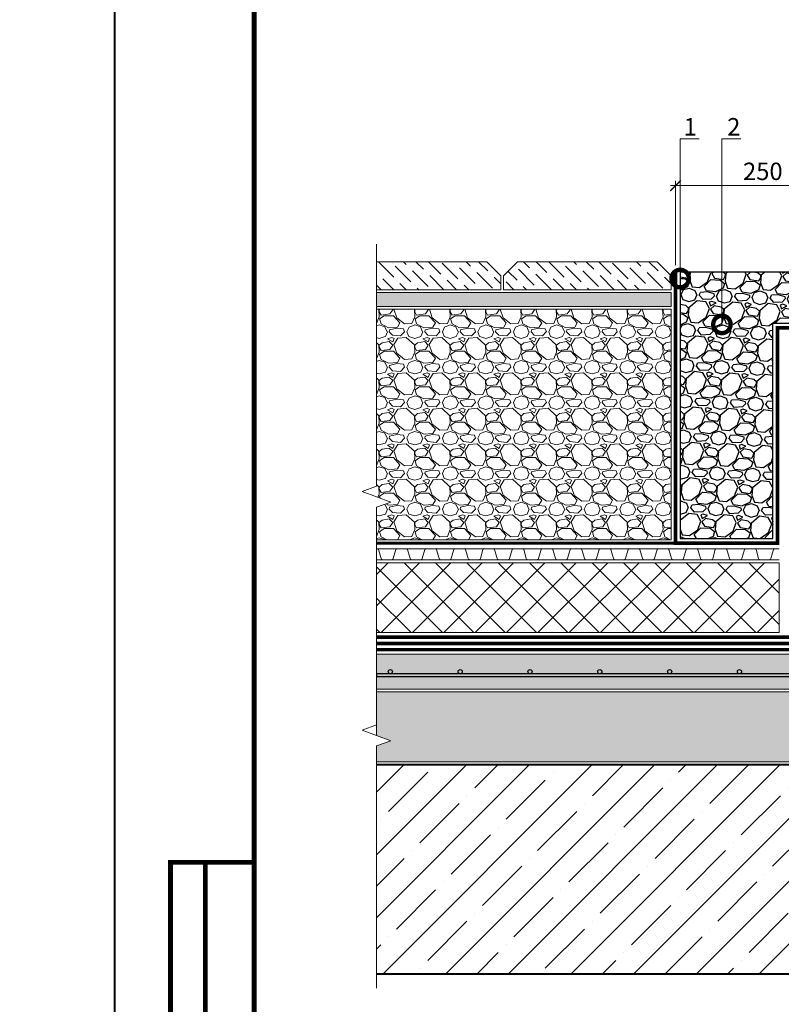
# Model space of a CAD drawing. Units: millimetres. Extents: x -95109 to 67324, y -29417 to 3415.
# Drawn here: x 31264 to 32355, y -27833 to -26423 of the extents above; entities that cross this region are included whole.
import ezdxf
from ezdxf import colors
from ezdxf.entities.mleader import LeaderData, LeaderLine
from ezdxf.enums import TextEntityAlignment as Align
from ezdxf.math import Vec2, Vec3

# ---------------------------------------------------------------- set-up
doc = ezdxf.new("R2010")
doc.units = ezdxf.units.MM
doc.linetypes.add('Штрих-пунктирная', pattern=[20, 7.5, -2, 1, -2, 7.5])
doc.linetypes.add('штриховая 50', pattern=[1, 0.5, -0.5])
doc.layers.get('0').update_dxf_attribs({"lineweight": 30})
doc.layers.get('DEFPOINTS').update_dxf_attribs({"color": 251, "lineweight": 0})
for name, color, linetype, lineweight in [('FP-XX-МАРКИ ПОМЕЩЕНИЙ', 250, 'Continuous', 25), ('TN-PLANTER', 7, 'Continuous', 15), ('TN-БЕТОН', 251, 'Continuous', 40), ('TN-Геотекстиль иглопробивной', 252, 'Штрих-пунктирная', 9), ('TN-ГИДРОИЗОЛЯЦИЯ ПВХ', 5, 'Continuous', 9), ('TN-Гравий', 34, 'Continuous', 25), ('TN-КЕРАМЗИТОВАЯ РАЗУКЛОНКА', 26, 'Continuous', 15), ('TN-РАЗМЕРЫ', 184, 'Continuous', 15), ('TN-РАЗМЕРЫ @ 10', 184, 'Continuous', 15), ('TN-СТЯЖКА', 252, 'Continuous', 15), ('TN-УТЕПЛИТЕЛЬ XPS', 252, 'Continuous', 15)]:
    doc.layers.add(name, color=color, linetype=linetype, lineweight=lineweight)
for name, color, linetype, lineweight, true_color in [('TN-АННОТАЦИИ', 7, 'Continuous', 20, 0x000000), ('TN-АННОТАЦИИ @ 10', 7, 'Continuous', 20, 0x000000), ('TN-ТАБЛИЦЫ', 7, 'Continuous', 40, 0x000000)]:
    doc.layers.add(name, color=color, linetype=linetype, lineweight=lineweight, true_color=true_color)
doc.styles.add('TN-Текст', font='isocpeur.ttf')
doc.styles.add('TN-Текст-Аннотативный', font='isocpeur.ttf')
doc.dimstyles.new('ПТС-Размеры-Аннотативный$0', dxfattribs={"dimtxt": 2.5, "dimasz": 1.5, "dimexe": 0.7, "dimexo": 1, "dimgap": 0.8, "dimtad": 1, "dimdec": 0, "dimzin": 0, "dimdsep": 46, "dimtxsty": 'TN-Текст-Аннотативный', "dimblk": 'ARCHTICK', "dimcen": 2, "dimdle": 0.7, "dimadec": 0, "dimazin": 0, "dimtfac": 1, "dimtdec": 0, "dimtmove": 1, "dimatfit": 3, "dimfxl": 0.7, "dimtolj": 1, "dimtzin": 0, "dimlwd": -1, "dimlwe": -1, "dimarcsym": 0})

# ---------------------------------------------------------------- blocks, each defined once
blk = doc.blocks.new('*U9')
blk.add_lwpolyline([(0, 0), (210, 0), (210, 297), (0, 297)], close=True)
at = {"const_width": 0.7}
for points in [[(20, 5), (205, 5), (205, 292), (19.99999999999997, 292)], [(8, 5), (20, 5), (20, 90), (8, 90)]]:
    blk.add_lwpolyline(points, close=True, dxfattribs=at)
blk.add_lwpolyline([(13, 5), (13, 90)], dxfattribs=at)
at = {"color": 0, "style": 'TN-Текст', "flags": 8}
for tag, p, height in [('ФОРМА6_001', (131.775, 11.275), 3.5), ('ФОРМАТ', (187, 1.5), 2.5)]:
    blk.add_attdef(tag, p, '', height=height, dxfattribs=at)
blk.add_attdef('ЛИСТ__', text='', height=2.5, dxfattribs=at).set_placement((200, 9.499999999999954), align=Align.MIDDLE_CENTER)
blk = doc.blocks.new('*U193')
at = {"layer": 'TN-БЕТОН', "lineweight": 13}
h = blk.add_hatch(dxfattribs=at)
h.set_pattern_fill('ANSI35', color=256, scale=10)
h.set_pattern_definition([(45, (-99.99999999999997, 833.4065240141958), (-44.90128060534577, 44.90128060534577), []), (45, (-55.09869999999997, 833.4065240141958), (-44.90128060534577, 44.90128060534577), [79.375, -15.875, 0, -15.875])])
h.paths.add_polyline_path([(-100, 0), (200, 0), (200, 1533.406524014196), (-100, 1533.406524014196)])
at = {"layer": 'TN-БЕТОН'}
blk.add_lwpolyline([(-100, 0), (200, 0), (200, 1533.406524014196), (-100, 1533.406524014196)], close=True, dxfattribs=at)
blk = doc.blocks.new('*U207')
at = {"color": 252, "linetype": 'Штрих-пунктирная', "ltscale": 0.5, "const_width": 4}
blk.add_lwpolyline([(0, 23.99999999999636), (582.6514409275637, 24.00000000000367)], dxfattribs=at)
at = {"color": 34, "lineweight": 15}
for points in [[(41.59999999999999, 16), (0, 16)], [(83.19999999999999, 16), (41.59999999999999, 16)], [(124.8, 16), (83.19999999999999, 16)], [(166.4, 16), (124.8, 16)], [(208, 16), (166.4, 16)], [(249.6, 16), (208, 16)], [(291.1999999999999, 16), (249.6, 16)], [(332.8, 16), (291.1999999999999, 16)], [(374.4, 16), (332.8, 16)], [(416, 16), (374.4, 16)], [(457.5999999999999, 16), (415.9999999999999, 16)], [(499.1999999999999, 16), (457.5999999999999, 16)], [(540.8, 16), (499.1999999999999, 16)], [(582.4, 16), (540.8, 16)], [(41.59999999999999, 0), (0, 0)], [(83.19999999999999, 0), (41.59999999999999, 0)], [(124.8, 0), (83.19999999999999, 0)], [(166.4, 0), (124.8, 0)], [(208, 0), (166.4, 0)], [(249.6, 0), (208, 0)], [(291.1999999999999, 0), (249.6, 0)], [(332.8, 0), (291.1999999999999, 0)], [(374.4, 0), (332.8, 0)], [(416, 0), (374.4, 0)], [(457.5999999999999, 0), (415.9999999999999, 0)], [(499.1999999999999, 0), (457.5999999999999, 0)], [(540.8, 0), (499.1999999999999, 0)], [(582.4, 0), (540.8, 0)]]:
    blk.add_lwpolyline(points, dxfattribs=at)
at = {"color": 34}
for points in [[(41.59999999999999, 16), (34.79044904142211, 16, 0.331206165363481), (33.25792698506848, 14.85975661690463), (29.48414602986304, 2.280486766190734, -0.3312061653634807), (26.41910191714851, 0), (15.18089808285731, 0, -0.3312061653634807), (12.11585397014278, 2.280486766190734), (8.342073014930065, 14.85975661690463, 0.3312061653634804), (6.809550958576438, 16), (0, 16)], [(83.19999999999999, 16), (76.3904490414221, 16, 0.331206165363481), (74.85792698506847, 14.85975661690463), (71.08414602986304, 2.280486766190734, -0.3312061653634807), (68.0191019171485, 0), (56.78089808285731, 0, -0.3312061653634807), (53.71585397014277, 2.280486766190734), (49.94207301493006, 14.85975661690463, 0.3312061653634804), (48.40955095857643, 16), (41.59999999999999, 16)], [(124.8, 16), (117.9904490414221, 16, 0.331206165363481), (116.4579269850685, 14.85975661690463), (112.684146029863, 2.280486766190734, -0.3312061653634807), (109.6191019171485, 0), (98.3808980828573, 0, -0.3312061653634807), (95.31585397014277, 2.280486766190734), (91.54207301493005, 14.85975661690463, 0.3312061653634804), (90.00955095857643, 16), (83.19999999999999, 16)], [(166.4, 16), (159.5904490414221, 16, 0.331206165363481), (158.0579269850685, 14.85975661690463), (154.284146029863, 2.280486766190734, -0.3312061653634807), (151.2191019171485, 0), (139.9808980828573, 0, -0.3312061653634807), (136.9158539701428, 2.280486766190734), (133.14207301493, 14.85975661690463, 0.3312061653634804), (131.6095509585764, 16), (124.8, 16)], [(208, 16), (201.1904490414221, 16, 0.331206165363481), (199.6579269850685, 14.85975661690463), (195.884146029863, 2.280486766190734, -0.3312061653634807), (192.8191019171485, 0), (181.5808980828573, 0, -0.3312061653634807), (178.5158539701428, 2.280486766190734), (174.74207301493, 14.85975661690463, 0.3312061653634804), (173.2095509585764, 16), (166.4, 16)], [(249.6, 16), (242.7904490414221, 16, 0.331206165363481), (241.2579269850685, 14.85975661690463), (237.484146029863, 2.280486766190734, -0.3312061653634807), (234.4191019171485, 0), (223.1808980828573, 0, -0.3312061653634807), (220.1158539701428, 2.280486766190734), (216.34207301493, 14.85975661690463, 0.3312061653634804), (214.8095509585764, 16), (208, 16)], [(291.1999999999999, 16), (284.3904490414221, 16, 0.331206165363481), (282.8579269850684, 14.85975661690463), (279.084146029863, 2.280486766190734, -0.3312061653634807), (276.0191019171485, 0), (264.7808980828573, 0, -0.3312061653634807), (261.7158539701427, 2.280486766190734), (257.94207301493, 14.85975661690463, 0.3312061653634804), (256.4095509585764, 16), (249.6, 16)], [(332.8, 16), (325.990449041422, 16, 0.331206165363481), (324.4579269850684, 14.85975661690463), (320.684146029863, 2.280486766190734, -0.3312061653634807), (317.6191019171484, 0), (306.3808980828572, 0, -0.3312061653634807), (303.3158539701427, 2.280486766190734), (299.54207301493, 14.85975661690463, 0.3312061653634804), (298.0095509585764, 16), (291.1999999999999, 16)], [(374.4, 16), (367.5904490414221, 16, 0.331206165363481), (366.0579269850684, 14.85975661690463), (362.284146029863, 2.280486766190734, -0.3312061653634807), (359.2191019171485, 0), (347.9808980828573, 0, -0.3312061653634807), (344.9158539701427, 2.280486766190734), (341.14207301493, 14.85975661690463, 0.3312061653634804), (339.6095509585764, 16), (332.8, 16)], [(416, 16), (409.1904490414221, 16, 0.331206165363481), (407.6579269850685, 14.85975661690463), (403.884146029863, 2.280486766190734, -0.3312061653634807), (400.8191019171485, 0), (389.5808980828573, 0, -0.3312061653634807), (386.5158539701428, 2.280486766190734), (382.74207301493, 14.85975661690463, 0.3312061653634804), (381.2095509585764, 16), (374.4, 16)], [(457.5999999999999, 16), (450.7904490414221, 16, 0.331206165363481), (449.2579269850684, 14.85975661690463), (445.484146029863, 2.280486766190734, -0.3312061653634807), (442.4191019171485, 0), (431.1808980828573, 0, -0.3312061653634807), (428.1158539701427, 2.280486766190734), (424.34207301493, 14.85975661690463, 0.3312061653634804), (422.8095509585764, 16), (415.9999999999999, 16)], [(499.1999999999999, 16), (492.390449041422, 16, 0.331206165363481), (490.8579269850684, 14.85975661690463), (487.0841460298629, 2.280486766190734, -0.3312061653634807), (484.0191019171484, 0), (472.7808980828572, 0, -0.3312061653634807), (469.7158539701427, 2.280486766190734), (465.94207301493, 14.85975661690463, 0.3312061653634804), (464.4095509585763, 16), (457.5999999999999, 16)], [(540.8, 16), (533.990449041422, 16, 0.331206165363481), (532.4579269850684, 14.85975661690463), (528.684146029863, 2.280486766190734, -0.3312061653634807), (525.6191019171484, 0), (514.3808980828572, 0, -0.3312061653634807), (511.3158539701427, 2.280486766190734), (507.54207301493, 14.85975661690463, 0.3312061653634804), (506.0095509585764, 16), (499.1999999999999, 16)], [(582.4, 16), (575.5904490414221, 16, 0.331206165363481), (574.0579269850684, 14.85975661690463), (570.284146029863, 2.280486766190734, -0.3312061653634807), (567.2191019171485, 0), (555.9808980828573, 0, -0.3312061653634807), (552.9158539701427, 2.280486766190734), (549.14207301493, 14.85975661690463, 0.3312061653634804), (547.6095509585764, 16), (540.8, 16)]]:
    blk.add_lwpolyline(points, format="xyb", dxfattribs=at)
blk = doc.blocks.new('*U149')
at = {"lineweight": 9, "transparency": 33554559}
h = blk.add_hatch(dxfattribs=at)
h.set_pattern_fill('ANSI36', color=256, scale=3)
h.set_pattern_definition([(45, (935.3857237352553, -100.0003321883634), (5.0513940681014, 18.52177824970513), [23.8125, -4.762499999999999, 0, -4.762499999999999])])
h.paths.add_polyline_path([(1500.000007621589, 49.99946729724789), (-3.637978807091714e-12, 49.99999999999999), (0, 0), (1500.000025378355, -0.0005327027615887583)])
at = {"lineweight": 20}
blk.add_lwpolyline([(1500.000007621589, 49.99946729724789), (-3.637978807091714e-12, 49.99999999999999), (0, 0), (1500.000025378355, -0.0005327027615887583)], close=True, dxfattribs=at)
at = {"lineweight": 25}
blk.add_lwpolyline([(6.529311625903624e-14, 17.99999999997945), (1500.000025378355, 17.99966781160665), (1500.000025378355, 21.99966781164774), (-2.189239780450038e-13, 22.00000000002055)], close=True, dxfattribs=at)
for centre in [(19.99999999999956, 25.00000000002055), (119.9999999999996, 25.00000000002055), (119.9999999999933, 24.99996448650371), (219.999999999987, 24.99992897298687), (319.9999999999807, 24.99989345947003), (419.9999999999744, 24.9998579459532), (519.999999999968, 24.99982243243636), (619.9999999999618, 24.99978691891952), (719.9999999999554, 24.99975140540268), (819.9999999999492, 24.99971589188584), (919.9999999999429, 24.999680378369), (1019.999999999937, 24.99964486485216), (1119.99999999993, 24.99960935133533), (1219.999999999924, 24.99957383781849), (1319.999999999918, 24.99953832430165), (1419.999999999911, 24.99950281078481)]:
    blk.add_circle(centre, 3, dxfattribs=at)
blk = doc.blocks.new('*U151')
at = {"lineweight": 9, "transparency": 33554559}
h = blk.add_hatch(dxfattribs=at)
h.set_pattern_fill('GRAVEL', color=256, scale=2)
h.set_pattern_definition([(228.0127875, (971.9617414920536, 50.79966781163347), (-406.4000000319161, -457.1999999716357), [6.8344288, -676.6096727913]), (184.969741, (967.3897414920536, 45.71966781163349), (609.5999997588101, 50.80000289395848), [11.72809439999994, -1161.080977870473]), (132.5104471, (955.7057414920537, 44.70366781163347), (508.0000002145498, -558.7999998049191), [8.2696304, -818.6944558819999]), (267.273689, (935.8937414920538, 32.00366781163349), (50.8000001063945, 1015.999999994663), [10.68009039999995, -1057.328748514753]), (292.83365418, (935.3857414920537, 21.33566781163348), (-254.0000000212682, 609.5999999911091), [10.47267399999995, -1036.796154906873]), (357.2736889999999, (939.4497414920536, 11.68366781163348), (-1015.999999994663, 50.80000010639456), [10.68009039999995, -1057.328748514753]), (37.69424047, (950.1177414920537, 11.1756678116335), (-660.3999999707179, -508.0000000380082), [14.1238732, -1398.26230628494]), (72.25532837, (961.2937414920536, 19.81166781163348), (355.6000000955858, 1117.599999969577), [13.3343904, -1320.1051320381]), (121.42956562, (965.3577414920536, 32.5116678116335), (-406.4000000576624, 660.3999999645204), [10.71626, -1060.91091397424]), (175.2363583, (959.7697414920536, 41.6556678116335), (558.7999999919905, -50.80000008778512), [12.23426559999995, -599.4787389999965]), (222.3974378, (947.5777414920537, 42.67166781163348), (-609.5999999804932, -558.8000000212799), [15.8215584, -1566.33545024354]), (138.81407483, (986.1857414920536, 31.49566781163351), (-355.5999999786702, 304.8000000247836), [5.400090799999999, -534.61131648688]), (171.4692344, (982.1217414920536, 35.05166781163349), (660.4000000177931, -101.5999998847469), [10.2736396, -1017.0927799408]), (225, (971.9617414920536, 36.57566781163349), (-7.105427357601002e-15, -50.80000000000479), [7.1841868, -64.65786216856]), (203.19859051, (968.4057414920536, 42.67166781163348), (254.0000000069218, 101.5999999821867), [3.868826399999986, -383.0124473778782]), (291.80140949, (964.8497414920537, 41.14766781163349), (-50.80000001062992, 152.3999999964574), [5.4713124, -268.0950598]), (30.96375653, (966.8817414920536, 36.06766781163351), (152.4000000037277, 101.5999999944225), [8.886393199999945, -287.3259630581983]), (161.56505118, (974.5017414920536, 40.63966781163351), (101.6000000026517, -50.79999999467507), [6.4257428, -154.21796233656]), (16.389540334, (935.3857414920537, 41.14766781163349), (508.0000000000029, 152.4000000000049), [9.00176, -891.1765334507801]), (70.34617594, (944.0217414920537, 43.6876678116335), (-203.2000000185863, -558.7999999934082), [7.5519788, -747.644313564]), (293.19859051, (974.5017414920536, 50.79966781163347), (-101.5999999822652, 254.0000000071057), [7.737601999999973, -379.1436717778782]), (343.6104596700001, (977.5497414920536, 43.6876678116335), (-508.0000000106457, 152.3999999644572), [9.001759999999946, -891.1765334507965]), (339.44395478, (935.3857414920537, 9.6516678116335), (-253.9999999999972, 101.6000000000042), [8.680703999999944, -425.3546862621183]), (294.7751406, (943.5137414920537, 6.603667811633499), (-254.0000003023386, 558.7999998625452), [7.2734424, -720.0718676144]), (66.80140949, (975.0097414920536, -0.0003321883665149172), (101.599999984046, 254.000000006386), [7.737602000000001, -379.1436717778799]), (17.35402464, (978.0577414920537, 7.11166781163348), (-660.3999999868604, -203.2000000426493), [8.515654800000002, -843.047519604]), (69.44395478, (950.1177414920537, -0.0003321883665149172), (-101.6000000017692, -253.9999999992926), [4.340351999999999, -429.6950382621201]), (101.309932474, (971.9617414920536, -0.0003321883665149172), (-50.800000000008, 203.2000000000074), [2.590292, -256.43989929052]), (165.963756532, (971.4537414920536, 2.539667811633477), (152.3999999999903, -50.7999999999973), [10.472674, -198.98109178138]), (186.00900596, (961.2937414920536, 5.079667811633498), (507.9999999973074, 50.80000002658707), [9.705339999999945, -960.8272972667365]), (303.69006753, (966.8817414920536, 31.49566781163351), (-50.80000000705937, 101.599999996474), [7.3264776, -175.8355271936]), (353.15722659, (970.9457414920537, 25.39966781163351), (863.6000000053136, -101.5999999547879), [12.7911352, -1266.32018130062]), (60.9453959, (983.6457414920536, 23.87566781163351), (-203.2000000055937, -355.5999999968051), [5.2301648, -517.7878463622]), (90, (986.1857414920536, 28.44766781163351), (-50.8, 50.8), [3.048, -47.752]), (120.25643716, (960.2777414920537, 6.603667811633499), (203.1999999751433, -355.6000000141959), [7.0573392, -698.678815464]), (48.01278749999999, (956.7217414920538, 12.6996678116335), (406.4000000335068, 457.1999999702041), [13.6688576, -669.7752439912999]), (0, (965.8657414920536, 22.85966781163349), (50.8, 50.8), [13.208, -37.592]), (325.3048465, (979.0737414920536, 22.85966781163349), (508.0000001924306, -355.5999997250915), [8.0321912, -795.1863344828]), (254.0546040999999, (985.6777414920537, 18.28766781163348), (-50.79999999645113, -203.2000000008949), [7.396581599999999, -362.43300077544]), (207.64597536, (983.6457414920536, 11.1756678116335), (-965.2000000354669, -507.999999932615), [12.04290199999994, -1192.249288458753]), (175.42607874, (972.9777414920536, 5.587667811633479), (-660.3999999999766, 50.79999999998956), [12.7405892, -1261.3169291248])])
h.paths.add_polyline_path([(1500.000025378391, 99.99946729724473), (-7.275957614183428e-12, 100), (0, 0), (1500.000025378398, -0.0005327027615887741)])
at = {"lineweight": 20}
blk.add_lwpolyline([(1500.000025378391, 99.99946729724473), (-7.275957614183428e-12, 100), (0, 0), (1500.000025378398, -0.0005327027615887741)], close=True, dxfattribs=at)
blk = doc.blocks.new('*U308')
at = {"lineweight": 9, "transparency": 33554559}
h = blk.add_hatch(dxfattribs=at)
h.set_pattern_fill('ANSI37', color=256, scale=10)
h.set_pattern_definition([(45, (-899.9761914754454, 485.0001424727616), (-22.45064030267288, 22.45064030267288), []), (135, (-899.9761914754454, 485.0001424727616), (-22.45064030267288, -22.45064030267288), [])])
h.paths.add_polyline_path([(100.0238085245472, 585.0001424727616), (-6.895485764689146e-12, 584.9999999999964), (0, 4), (100.0238085245541, 4.000142472765294)])
at = {"lineweight": 20}
blk.add_lwpolyline([(100.0238085245472, 585.0001424727616), (-6.895485764689146e-12, 584.9999999999964), (0, 4), (100.0238085245541, 4.000142472765294)], close=True, dxfattribs=at)
blk = doc.blocks.new('*U161')
at = {"lineweight": 0}
blk.add_wipeout([(66.81546277430863, -895.1878995593579), (-3267.3599236111377, -895.1878995595271), (-3342.359923611096, -689.1270931002437), (-3492.3599236110945, -1101.2487060164767), (-3567.359923611095, -895.1878995595271), (-6684.790368725229, -895.1878995607021), (-6759.790368725229, -689.1270931014205), (-6909.79036872519, -1101.2487060176572), (-6984.790368725229, -895.1878995607021), (-10373.692390173, -895.1878995595544), (-10373.692390172419, -4.729372449219227e-11), (-6984.790368725612, -2.7284841053187847e-11), (-6909.790368725246, -206.06080645806105), (-6759.79036872519, 206.06080645808834), (-6684.790368725578, -2.7284841053187847e-11), (-3567.3599236111377, -1.4551915228366852e-11), (-3492.3599236110767, -206.06080645705515), (-3342.3599236111395, 206.06080645926886), (-3267.359923611095, -1.4551915228366852e-11), (66.81546277430954, 3.637978807091713e-12)], dxfattribs=at).dxf.layer = 'FP-XX-МАРКИ ПОМЕЩЕНИЙ'
at = {"linetype": 'Continuous'}
blk.add_lwpolyline([(-10452.15029233632, -4.928707481085146e-11), (-6984.790368725611, -3.285802358754003e-11), (-6984.790368725187, -1.197011241856888e-09), (-6909.790368725206, -206.0608064580684), (-6759.790368725189, 206.0608064580846), (-6684.790368725187, -1.197014674570123e-09), (-6684.790368725611, -3.28614563007755e-11), (-3567.359923611138, -1.642790698556625e-11), (-3492.359923611119, -206.0608064570607), (-3342.359923611138, 206.0608064592652), (-3267.359923611138, -1.64313396988021e-11), (200.0000000000001, -2.288475490443975e-15)], dxfattribs=at)
blk = doc.blocks.new('_DotSmall')
at = {"color": 0, "linetype": 'ByBlock', "const_width": 0.5}
blk.add_lwpolyline([(-0.0625, 0, 1), (0.0625, 0, 1)], format="xyb", close=True, dxfattribs=at)
blk = doc.blocks.new('_ARCHTICK')
at = {"color": 0, "linetype": 'ByBlock', "ltscale": 10, "const_width": 0.15}
blk.add_lwpolyline([(-0.5, -0.5), (0.5, 0.5)], dxfattribs=at)
blk = doc.blocks.new('*D311')
at = {"layer": 'DEFPOINTS', "color": 0, "transparency": 16777216}
for p in [(32203.85175457861, -26660.95392478114), (32203.85175457861, -26784.99999999959), (32453.85175457861, -26784.99999999959)]:
    blk.add_point(p, dxfattribs=at)
at = {"layer": 'TN-РАЗМЕРЫ', "color": 0, "transparency": 16777216}
for p, q in [((32460.85175457861, -26660.95392478114), (32196.85175457861, -26660.95392478114)), ((32203.85175457861, -26774.99999999959), (32203.85175457861, -26653.95392478114)), ((32453.85175457861, -26774.99999999959), (32453.85175457861, -26653.95392478114))]:
    blk.add_line(p, q, dxfattribs=at)
at = {"layer": 'TN-РАЗМЕРЫ', "color": 0, "transparency": 16777216, "xscale": 15, "yscale": 15, "zscale": 15, "rotation": 180}
blk.add_blockref('_ARCHTICK', (32203.85175457861, -26660.95392478114), dxfattribs=at)
at = {"layer": 'TN-РАЗМЕРЫ', "color": 0, "transparency": 16777216, "xscale": 15, "yscale": 15, "zscale": 15}
blk.add_blockref('_ARCHTICK', (32453.85175457861, -26660.95392478114), dxfattribs=at)
at = {"layer": 'TN-РАЗМЕРЫ', "color": 0, "transparency": 16777216, "insert": (32328.85175457861, -26640.45392478114), "char_height": 25, "attachment_point": 5, "style": 'TN-Текст-Аннотативный', "bg_fill": 3, "box_fill_scale": 1.1, "bg_fill_color": 256, "bg_fill_true_color": 13158600, "bg_fill_transparency": 0}
blk.add_mtext('\\A1;250', dxfattribs=at)
blk = doc.blocks.new('*U404')
at = {"lineweight": 9, "transparency": 33554559}
h = blk.add_hatch(dxfattribs=at)
h.set_pattern_fill('ANSI36', color=256, scale=4)
h.set_pattern_definition([(45, (-33348.53255377203, -4083.185556707562), (6.735192090801869, 24.69570433294017), [31.75, -6.35, 0, -6.35])])
h.paths.add_polyline_path([(220, 40), (20, 40), (0, 20), (0, 0), (240, 0), (240, 20)])
h = blk.add_hatch(dxfattribs=at)
h.set_pattern_fill('ANSI36', color=256, scale=4)
h.set_pattern_definition([(45, (-33104.53255377203, -4083.185556707562), (6.735192090801869, 24.69570433294017), [31.75, -6.35, 0, -6.35])])
h.paths.add_polyline_path([(464, 40), (264, 40), (244, 20), (244, 0), (484, 0), (484, 20)])
for points in [[(220, 40), (20, 40), (0, 20), (0, 0), (240, 0), (240, 20)], [(464, 40), (264, 40), (244, 20), (244, 0), (484, 0), (484, 20)]]:
    blk.add_lwpolyline(points, close=True)
blk = doc.blocks.new('*U405')
at = {"lineweight": 9, "transparency": 33554559}
h = blk.add_hatch(dxfattribs=at)
h.set_pattern_fill('GRAVEL', color=256, scale=2)
h.set_pattern_definition([(228.0127875, (-44.03820220524813, 510.8000286289591), (-406.4000000319161, -457.1999999716357), [6.8344288, -676.6096727913]), (184.969741, (-48.61020220524814, 505.7200286289592), (609.5999997588101, 50.80000289395848), [11.7280943999999, -1161.080977870468]), (132.5104471, (-60.29420220524811, 504.7040286289591), (508.0000002145498, -558.7999998049191), [8.2696304, -818.6944558819999]), (267.273689, (-80.10620220524801, 492.0040286289592), (50.8000001063945, 1015.999999994663), [10.68009039999991, -1057.328748514748]), (292.83365418, (-80.61420220524805, 481.3360286289591), (-254.0000000212682, 609.5999999911091), [10.47267399999991, -1036.796154906868]), (357.2736889999999, (-76.5502022052482, 471.6840286289591), (-1015.999999994663, 50.80000010639456), [10.68009039999991, -1057.328748514748]), (37.69424047, (-65.88220220524808, 471.1760286289592), (-660.3999999707179, -508.0000000380082), [14.1238732, -1398.26230628494]), (72.25532837, (-54.70620220524814, 479.8120286289591), (355.6000000955858, 1117.599999969577), [13.3343904, -1320.1051320381]), (121.42956562, (-50.64220220524818, 492.5120286289592), (-406.4000000576624, 660.3999999645204), [10.71626, -1060.91091397424]), (175.2363583, (-56.23020220524814, 501.6560286289591), (558.7999999919905, -50.80000008778512), [12.2342655999999, -599.4787389999939]), (222.3974378, (-68.42220220524804, 502.6720286289592), (-609.5999999804932, -558.8000000212799), [15.8215584, -1566.33545024354]), (138.81407483, (-29.8142022052482, 491.4960286289592), (-355.5999999786702, 304.8000000247836), [5.400090799999999, -534.61131648688]), (171.4692344, (-33.87820220524817, 495.0520286289592), (660.4000000177931, -101.5999998847469), [10.2736396, -1017.0927799408]), (225, (-44.03820220524813, 496.5760286289592), (-7.105427357601002e-15, -50.80000000000479), [7.1841868, -64.65786216856]), (203.19859051, (-47.59420220524817, 502.6720286289592), (254.0000000069218, 101.5999999821867), [3.868826399999976, -383.0124473778769]), (291.80140949, (-51.1502022052481, 501.1480286289592), (-50.80000001062992, 152.3999999964574), [5.4713124, -268.0950598]), (30.96375653, (-49.11820220524817, 496.0680286289592), (152.4000000037277, 101.5999999944225), [8.886393199999905, -287.325963058197]), (161.56505118, (-41.49820220524817, 500.6400286289593), (101.6000000026517, -50.79999999467507), [6.4257428, -154.21796233656]), (16.389540334, (-80.61420220524805, 501.1480286289592), (508.0000000000029, 152.4000000000049), [9.00176, -891.1765334507801]), (70.34617594, (-71.97820220524808, 503.6880286289592), (-203.2000000185863, -558.7999999934082), [7.5519788, -747.644313564]), (293.19859051, (-41.49820220524817, 510.8000286289591), (-101.5999999822652, 254.0000000071057), [7.737601999999953, -379.1436717778769]), (343.6104596700001, (-38.45020220524817, 503.6880286289592), (-508.0000000106457, 152.3999999644572), [9.001759999999905, -891.1765334507938]), (339.44395478, (-80.61420220524805, 469.6520286289592), (-253.9999999999972, 101.6000000000042), [8.680703999999903, -425.354686262117]), (294.7751406, (-72.48620220524812, 466.6040286289592), (-254.0000003023386, 558.7999998625452), [7.2734424, -720.0718676144]), (66.80140949, (-40.99020220524813, 460.0000286289591), (101.599999984046, 254.000000006386), [7.737602000000001, -379.1436717778799]), (17.35402464, (-37.94220220524813, 467.1120286289591), (-660.3999999868604, -203.2000000426493), [8.515654800000002, -843.047519604]), (69.44395478, (-65.88220220524808, 460.0000286289591), (-101.6000000017692, -253.9999999992926), [4.340351999999999, -429.6950382621201]), (101.309932474, (-44.03820220524813, 460.0000286289591), (-50.800000000008, 203.2000000000074), [2.590292, -256.43989929052]), (165.963756532, (-44.54620220524817, 462.5400286289591), (152.3999999999903, -50.7999999999973), [10.472674, -198.98109178138]), (186.00900596, (-54.70620220524814, 465.0800286289592), (507.9999999973074, 50.80000002658707), [9.705339999999904, -960.8272972667339]), (303.69006753, (-49.11820220524817, 491.4960286289592), (-50.80000000705937, 101.599999996474), [7.3264776, -175.8355271936]), (353.15722659, (-45.0542022052481, 485.4000286289591), (863.6000000053136, -101.5999999547879), [12.7911352, -1266.32018130062]), (60.9453959, (-32.35420220524816, 483.8760286289591), (-203.2000000055937, -355.5999999968051), [5.2301648, -517.7878463622]), (90, (-29.8142022052482, 488.4480286289592), (-50.8, 50.8), [3.048, -47.752]), (120.25643716, (-55.7222022052481, 466.6040286289592), (203.1999999751433, -355.6000000141959), [7.0573392, -698.678815464]), (48.01278749999999, (-59.27820220524803, 472.7000286289592), (406.4000000335068, 457.1999999702041), [13.6688576, -669.7752439912999]), (0, (-50.13420220524814, 482.8600286289591), (50.8, 50.8), [13.208, -37.592]), (325.3048465, (-36.92620220524817, 482.8600286289591), (508.0000001924306, -355.5999997250915), [8.0321912, -795.1863344828]), (254.0546040999999, (-30.32220220524813, 478.2880286289591), (-50.79999999645113, -203.2000000008949), [7.396581599999999, -362.43300077544]), (207.64597536, (-32.35420220524816, 471.1760286289592), (-965.2000000354669, -507.999999932615), [12.0429019999999, -1192.249288458748]), (175.42607874, (-43.02220220524817, 465.5880286289591), (-660.3999999999766, 50.79999999998956), [12.7405892, -1261.3169291248])])
h.paths.add_polyline_path([(484.0000816811062, 329.9998281145704), (-2.401066012680532e-11, 330), (0, 0), (484.0000000000238, -0.0001718854214978684)])
at = {"lineweight": 20}
blk.add_lwpolyline([(484.0000816811062, 329.9998281145704), (-2.401066012680532e-11, 330), (0, 0), (484.0000000000238, -0.0001718854214978684)], close=True, dxfattribs=at)

msp = doc.modelspace()

# ---------------------------------------------------------------- hatches: boundary and pattern name
at = {"layer": 'TN-Гравий'}
h = msp.add_hatch(dxfattribs=at)
h.set_pattern_fill('GRAVEL', color=256, scale=2, angle=-2.301986727544747)
h.set_pattern_definition([(225.7108007724553, (38.58693840293179, 49.2898768581171), (-424.4361325726446, -440.5073999001397), [6.8344288, -676.6096727913]), (182.6677542724552, (33.81458248074444, 44.39761736459436), (611.1485095985214, 26.27354592500571), [11.7280944, -1161.08097787048]), (130.2084603724552, (22.09920233177566, 43.85174195284881), (485.1450393201561, -578.7536011317809), [8.2696304, -818.6944558819999]), (264.9717022724552, (1.793076775610765, 31.95776831502421), (91.56810719907199, 1013.139635856748), [10.6800904, -1057.32874851476]), (290.5316674524553, (0.8569911534093371, 21.3187819108639), (-229.3095612440069, 619.3103302239076), [10.472674, -1036.79615490688]), (354.9717022724552, (4.530025043222047, 11.51133463625227), (-1013.139635856748, 91.56810719907206), [10.6800904, -1057.32874851476]), (35.39225374245525, (15.16901144738235, 10.57524901405084), (-680.2716103897067, -481.0641288827673), [14.1238732, -1398.26230628494]), (69.95334164245526, (26.68286981992913, 18.75537965951943), (400.2030447396504, 1102.414914168478), [13.3343904, -1320.1051320381]), (119.1275788924552, (31.25370396569447, 31.28189438676522), (-379.5461198033026, 676.1907001299735), [10.71626, -1060.91091397424]), (172.9343715724553, (26.03749538811984, 40.64296526969505), (556.3085949077415, -73.2040110358845), [12.2342656, -599.478739]), (220.0954510724553, (13.89614339874091, 42.14785459120819), (-631.5530609762912, -533.8635885425008), [15.8215584, -1566.33545024354]), (136.5120881024553, (52.02408672851832, 29.43012769363401), (-343.0703010624331, 318.8372132121183), [5.400090799999999, -534.61131648688]), (169.1672476724553, (48.1061982234458, 33.14649442228453), (655.7861489138655, -128.0439256380526), [10.2736396, -1017.0927799408]), (222.6980132724552, (38.01561096732556, 35.07735558420784), (-2.040455127165288, -50.75900454968075), [7.184186799999999, -64.65786216855999]), (200.8966037824552, (34.70733526410805, 41.3112679890705), (257.8759330089107, 91.31573344544952), [3.8688264, -383.0124473778799]), (289.4994227624553, (31.09299129181579, 39.93132971148179), (-44.63763917894433, 154.3174687730803), [5.4713124, -268.0950598]), (28.66176980245526, (32.91930596108631, 34.77381105142759), (156.3579239068587, 95.39664371213395), [8.886393199999999, -287.3259630582]), (159.2630644524552, (40.71679760498257, 39.03605319182365), (99.47755397505026, -54.83991479879202), [6.4257428, -154.21796233656]), (14.08755360645525, (1.652768653003722, 41.11479368523754), (513.711410878258, 131.8724623773818), [9.00176, -891.1765334507801]), (68.04418921245525, (10.38382218280689, 43.30586654110327), (-225.4810246158264, -550.1872295304423), [7.5519788, -747.644313564]), (290.8966037824552, (41.12488863041558, 49.18785410175884), (-91.31573344552065, 257.8759330090977), [7.737602000000001, -379.1436717778799]), (341.3084729424553, (43.88476518559303, 41.95916615717431), (-501.4686801273292, 172.6815648855923), [9.00176, -891.1765334508]), (337.1419680524553, (0.3876864741613668, 9.644210864438435), (-249.7141124940468, 111.7202847351815), [8.680703999999999, -425.3546862621201]), (292.4731538724553, (8.386699894479616, 6.272197771111462), (-231.3500166571796, 568.551325557061), [7.2734424, -720.0718676144]), (64.49942276245525, (39.59202354874726, -1.591554999188769), (111.7202847194927, 249.7141125010714), [7.737602000000001, -379.1436717778799]), (15.05203791245525, (42.92322753953092, 5.392278330135961), (-668.028879643032, -176.5101015887003), [8.515654800000002, -843.047519604]), (67.14196805245525, (14.72011131940603, -0.5917319868778756), (-111.7202847369168, -249.7141124932718), [4.340351999999999, -429.6950382621201]), (99.00794574645523, (36.5464832757667, -1.469127691558864), (-42.59718404102331, 205.0764733258767), [2.590292, -256.43989929052]), (163.6617698044553, (36.14091598662819, 1.089227087196585), (150.2365585218532, -56.88036993116815), [10.472674, -198.98109178138]), (183.7070192324552, (26.09113783305125, 4.035268340113402), (509.6305006223023, 30.35445330469885), [9.70534, -960.8272972667401]), (301.3880808024553, (32.73566499964145, 30.20550064195674), (-46.6780943025411, 103.5584642232775), [7.3264776, -175.8355271936]), (350.8552398624553, (36.55153074835572, 23.95118368582242), (858.8221670972866, -136.2057462161962), [12.7911352, -1266.32018130062]), (58.64340917245526, (49.18006823195976, 21.91829976754087), (-217.3192040943204, -347.1512113356544), [5.2301648, -517.7878463622]), (87.69801327245526, (51.90165942088841, 26.38458742065345), (-48.71854942251088, 52.79945967684105), [3.048, -47.752]), (117.9544504324552, (25.13717139587268, 5.598847579146982), (188.7528322831414, -363.4748523695782), [7.0573392, -698.678815464]), (45.71080077245526, (21.82889569265518, 11.83275998400965), (424.4361325741765, 440.5073998986453), [13.6688576, -669.7752439912999]), (357.6980132724553, (31.37360753702987, 21.61727897105513), (52.79945967684105, 48.71854942251088), [13.208, -37.592]), (323.0028597724553, (44.57094871994563, 21.08676063799221), (493.3068598099215, -375.7175828524253), [8.032191199999998, -795.1863344827999]), (251.7526173724552, (50.98597834995864, 16.25319106198991), (-58.92082505482627, -200.9955630725755), [7.396581599999998, -362.43300077544]), (205.3439886324553, (48.66995445016849, 9.228548630121878), (-984.825637748226, -468.8213980118678), [12.042902, -1192.24928845876]), (173.1240920124552, (37.78611343074837, 4.07355370636219), (-657.8266040185995, 77.28492120281075), [12.7405892, -1261.3169291248])])
h.paths.add_polyline_path([(32210.35175457861, -26784.99999999959), (32210.35175457861, -27166.37364701636), (32343.35175457859, -27166.37364701637), (32343.35175457859, -26857.9999999996), (32447.35175457859, -26857.9999999996), (32447.3517545786, -26784.99999999959)])
at = {"layer": 'TN-СТЯЖКА', "transparency": 33554610}
h = msp.add_hatch(dxfattribs=at)
h.set_pattern_fill('AR-CONC', color=256, scale=0.1)
h.set_pattern_definition([(49.99999999999999, (-14954.76771689585, -25430.85418908144), (18.2184668996004, -1.593908553890309), [1.905, -20.955]), (355, (-14954.76771689585, -25430.85418908144), (-3.524342142496934, 19.10568452390352), [1.524, -16.764058417]), (100.4514447, (-14953.24951619585, -25430.98701443144), (14.69412470903533, 17.51177519121951), [1.61900088, -17.80902445999999]), (46.18420000000002, (-14954.76771689585, -25425.77418908144), (27.10790408921299, -4.204232793272715), [2.857499999999987, -31.4324999999999]), (96.63555760999992, (-14952.50872689585, -25426.12453908144), (23.7404134051503, 24.74261245977215), [2.428502314, -26.713560816]), (351.1841511700001, (-14954.76771689585, -25425.77418908144), (23.74041340649771, 24.74261245855327), [2.285996707, -25.145973192]), (21, (-14952.22771689585, -25427.04418908144), (15.16143912691325, -10.22651981870876), [1.905, -20.955]), (326.0000000000001, (-14952.22771689585, -25427.04418908144), (6.180202834764708, 18.41879661223193), [1.524, -16.764]), (71.45144499999999, (-14950.96426363585, -25427.89639907144), (21.34164192787162, 8.192276888590525), [1.61900088, -17.80899376]), (37.50000000000001, (-14954.76771689585, -25430.85418908144), (0.3088603250591817, 8.455503887315311), [0, -16.5608, 0, -17.018, 0, -16.8275]), (7.499999999999999, (-14954.76771689585, -25430.85418908144), (6.681966251030575, 10.01805748181195), [0, -9.7028, 0, -16.1798, 0, -6.413500000000001]), (327.5, (-14960.43191689585, -25430.85418908144), (13.55905951668714, -0.5728743992673444), [0, -6.350000000000001, 0, -19.812, 0, -26.289]), (317.5, (-14962.97191689585, -25430.85418908144), (14.81291813860181, 2.542649103333303), [0, -8.255, 0, -13.1572, 0, -18.669])])
h.paths.add_polyline_path([(32197.35175776638, -26833.97619147521), (32197.35175776638, -26813.97619147521), (31713.35175776638, -26813.97619147521), (31713.35175776638, -26833.97619147521)])

# ---------------------------------------------------------------- linework, layer by layer
at = {"layer": 'TN-Геотекстиль иглопробивной', "linetype": 'Штрих-пунктирная', "ltscale": 0.5, "const_width": 5}
for points in [[(32453.85175457861, -26784.99999999959), (32453.85175457859, -26864.4999999996), (32349.85175457863, -26864.4999999996), (32349.85175457859, -27172.87364701637), (32203.85175457861, -27172.87364701637), (32203.85175457861, -26784.99999999959)], [(33275.35177995697, -27307.49999999992), (31775.35175457853, -27307.49999999975)], [(33275.35177995697, -27325.49999999992), (31775.35175457853, -27325.49999999975)]]:
    msp.add_lwpolyline(points, dxfattribs=at)
at = {"layer": 'TN-ГИДРОИЗОЛЯЦИЯ ПВХ', "linetype": 'штриховая 50', "ltscale": 10, "const_width": 5}
msp.add_lwpolyline([(31775.21783648125, -27316.49999999975), (33275.35175457853, -27316.49999999975)], dxfattribs=at)
at = {"layer": 'TN-Гравий'}
msp.add_lwpolyline([(32210.35175457861, -27166.37364701636), (32343.35175457859, -27166.37364701637), (32343.35175457859, -26857.9999999996), (32447.35175457859, -26857.9999999996), (32447.3517545786, -26784.99999999959), (32210.35175457861, -26784.99999999959), (32210.35175457861, -27166.37364701636)], dxfattribs=at)
at = {"layer": 'TN-СТЯЖКА'}
msp.add_lwpolyline([(32197.35175776638, -26833.97619147521), (32197.35175776638, -26813.97619147521), (31713.35175776638, -26813.97619147521), (31713.35175776638, -26833.97619147521)], close=True, dxfattribs=at)

# ---------------------------------------------------------------- block references
at = {"layer": 'TN-PLANTER', "ltscale": 100, "xscale": -1}
msp.add_blockref('*U207', (32352.35175457859, -27196.97619147521), dxfattribs=at)
at = {"layer": 'TN-БЕТОН', "xscale": -1, "rotation": 270}
msp.add_blockref('*U193', (31753.37805198337, -27690.00000000001), dxfattribs=at)
at = {"layer": 'TN-Гравий', "xscale": -1}
msp.add_blockref('*U405', (32197.35175457861, -27167.97619147521), dxfattribs=at)
at = {"layer": 'TN-КЕРАМЗИТОВАЯ РАЗУКЛОНКА', "xscale": -1}
msp.add_blockref('*U404', (32197.35175776638, -26809.97619147521), dxfattribs=at)
at = {"layer": 'TN-КЕРАМЗИТОВАЯ РАЗУКЛОНКА'}
msp.add_blockref('*U151', (31775.35172920009, -27486.00000000001), dxfattribs=at)
at = {"layer": 'TN-СТЯЖКА'}
msp.add_blockref('*U149', (31775.35172920009, -27381.99999999997), dxfattribs=at)
at = {"layer": 'TN-УТЕПЛИТЕЛЬ XPS', "ltscale": 100, "xscale": -1, "rotation": 270}
msp.add_blockref('*U308', (31767.35161210582, -27300.99999999975), dxfattribs=at)

# ---------------------------------------------------------------- next in the draw order: block references
at = {"layer": 'TN-АННОТАЦИИ', "xscale": 0.1, "yscale": 0.1, "zscale": 0.1, "rotation": 270}
msp.add_blockref('*U161', (31775.35172920009, -27790.00000000001), dxfattribs=at)

# ---------------------------------------------------------------- next in the draw order: block references
at = {"layer": 'TN-ТАБЛИЦЫ', "color": 7, "xscale": 10, "yscale": 10, "zscale": 10}
msp.add_blockref('*U9', (31400.35174188929, -28529.99999999999), dxfattribs=at)

# ---------------------------------------------------------------- next in the draw order: leaders
at = {"layer": 'TN-АННОТАЦИИ @ 10'}
ml = msp.add_multileader_mtext('Standard', dxfattribs=at)
ml.set_content('\\A1;1', color=256, style='TN-Текст')
ml.set_leader_properties(color=256, linetype='ByLayer', lineweight=-1)
ml.set_arrow_properties(name='DOTSMALL')
ml.build(insert=Vec2(0, 0))
ml.multileader.update_dxf_attribs({"text_left_attachment_type": 6, "text_right_attachment_type": 6, "dogleg_length": 100, "arrow_head_size": 50, "scale": 10})
ctx = ml.context
ctx.base_point, ctx.scale, ctx.char_height, ctx.arrow_head_size, ctx.landing_gap_size, ctx.plane_origin = Vec3(32218.62807094, -26594.12206676753), 10, 25, 50, 0, Vec3(33200.54559068353, -25504.58486511052)
ctx.left_attachment, ctx.right_attachment, ctx.text_align_type = 6, 6, 1
notes = []
notes.append((ctx, [(0, (1, 1, 0), (32210.44875184554, -26594.12206676753), (1, 0), 8.179319094457314, [(1, [(32210.44875184554, -26793.96386494887)], 0, [])])]))
ctx.mtext.insert, ctx.mtext.alignment, ctx.mtext.line_spacing_style, ctx.mtext.flow_direction = Vec3(32224.87807094, -26564.12206676753), 2, 2, 5
ctx.mtext.has_bg_fill, ctx.mtext.bg_color, ctx.mtext.bg_scale_factor, ctx.mtext.bg_transparency, ctx.mtext.use_window_bg_color = 1, -1027028792, 1.5, 0, 1
ml = msp.add_multileader_mtext('Standard', dxfattribs=at)
ml.set_content('\\A1;2', color=256, style='TN-Текст')
ml.set_leader_properties(color=256, linetype='ByLayer', lineweight=-1)
ml.set_arrow_properties(name='DOTSMALL')
ml.build(insert=Vec2(0, 0))
ml.multileader.update_dxf_attribs({"text_left_attachment_type": 6, "text_right_attachment_type": 6, "dogleg_length": 100, "arrow_head_size": 50, "scale": 10})
ctx = ml.context
ctx.base_point, ctx.scale, ctx.char_height, ctx.arrow_head_size, ctx.landing_gap_size, ctx.plane_origin = Vec3(32278.47380137602, -26594.12206676753), 10, 25, 50, 0, Vec3(33260.39132111956, -25467.82899908691)
ctx.left_attachment, ctx.right_attachment, ctx.text_align_type = 6, 6, 1
notes.append((ctx, [(0, (1, 1, 0), (32270.29448228156, -26594.12206676753), (1, 0), 8.179319094457314, [(1, [(32270.29448228158, -26859.65306870939)], 0, [])])]))
ctx.mtext.insert, ctx.mtext.alignment, ctx.mtext.line_spacing_style, ctx.mtext.flow_direction = Vec3(32287.22380137602, -26564.12206676753), 2, 2, 5
ctx.mtext.has_bg_fill, ctx.mtext.bg_color, ctx.mtext.bg_scale_factor, ctx.mtext.bg_transparency, ctx.mtext.use_window_bg_color = 1, -1027028792, 1.5, 0, 1
for ctx, leaders in notes:
    for number, flags, end, landing, length, lines in leaders:
        leader = LeaderData()
        leader.index, (leader.has_last_leader_line, leader.has_dogleg_vector, leader.attachment_direction) = number, flags
        leader.last_leader_point, leader.dogleg_vector, leader.dogleg_length = Vec3(end), Vec3(landing), length
        for number, points, colour, breaks in lines:
            line = LeaderLine()
            line.index, line.vertices, line.color, line.breaks = number, Vec3.list(points), colors.encode_raw_color(colour), breaks
            leader.lines.append(line)
        ctx.leaders.append(leader)

# ---------------------------------------------------------------- next in the draw order: dimensions: what is measured, and where the dimension line sits
at = {"layer": 'TN-РАЗМЕРЫ @ 10'}
dim = msp.add_linear_dim(base=(32203.85175457861, -26660.95392478114), p1=(32453.85175457861, -26784.99999999959), p2=(32203.85175457861, -26784.99999999959), dimstyle='ПТС-Размеры-Аннотативный$0', override={"dimscale": 10, "dimtix": 0, "dimtofl": 1, "dimtmove": 1, "dimatfit": 3, "dimtfill": 1}, dxfattribs=at)
dim.commit()
dim.dimension.update_dxf_attribs({"geometry": '*D311', "text_midpoint": (32328.85175457861, -26640.45392478114)})

# ---------------------------------------------------------------- next in the draw order: leaders
at = {"layer": 'TN-АННОТАЦИИ @ 10'}
ml = msp.add_multileader_mtext('Standard', dxfattribs=at)
ml.set_content('Дренажная мембрана PLANTER geo', color=256, style='TN-Текст')
ml.set_leader_properties(color=256, linetype='ByLayer', lineweight=-1)
ml.set_arrow_properties(name='DOTSMALL')
ml.build(insert=Vec2(0, 0))
ml.multileader.update_dxf_attribs({"text_left_attachment_type": 6, "text_right_attachment_type": 6, "dogleg_length": 1, "arrow_head_size": 50, "scale": 10})
ctx = ml.context
ctx.base_point, ctx.scale, ctx.char_height, ctx.arrow_head_size, ctx.landing_gap_size, ctx.plane_origin = Vec3(29726.93819868845, -26100.86554980661), 10, 25, 50, 0, Vec3(27614.4104971809, -26789.31375219161)
ctx.left_attachment, ctx.right_attachment, ctx.text_align_type = 6, 6, 1
notes = []
notes.append((ctx, [(1, (1, 1, 0), (29716.93819868845, -26100.86554980661), (1, 0), 10, [(1, [(29716.93819847844, -26968.44041419973)], 0, [])])]))
ctx.mtext.insert, ctx.mtext.width, ctx.mtext.alignment, ctx.mtext.line_spacing_style, ctx.mtext.flow_direction = Vec3(30005.68819868845, -26068.36554980661), 811.9085180096445, 2, 2, 5
for ctx, leaders in notes:
    for number, flags, end, landing, length, lines in leaders:
        leader = LeaderData()
        leader.index, (leader.has_last_leader_line, leader.has_dogleg_vector, leader.attachment_direction) = number, flags
        leader.last_leader_point, leader.dogleg_vector, leader.dogleg_length = Vec3(end), Vec3(landing), length
        for number, points, colour, breaks in lines:
            line = LeaderLine()
            line.index, line.vertices, line.color, line.breaks = number, Vec3.list(points), colors.encode_raw_color(colour), breaks
            leader.lines.append(line)
        ctx.leaders.append(leader)

doc.saveas('drawing.dxf')
